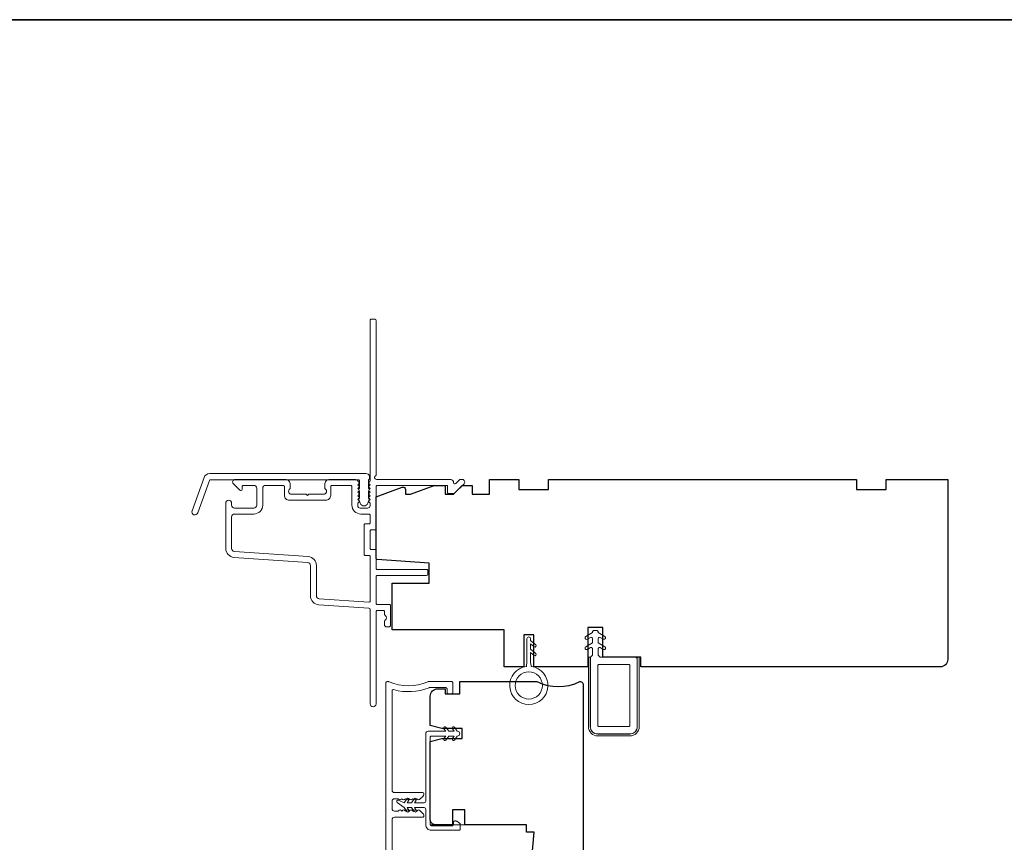
# Model space of a CAD drawing. Extents: x 2735 to 2891, y 1461 to 1520.
# Drawn here: x 2860 to 2868, y 1513 to 1520 of the extents above; entities that cross this region are included whole.
import ezdxf

# ---------------------------------------------------------------- set-up
doc = ezdxf.new("R2010")
doc.units = 0
doc.header["$LTSCALE"] = 250
doc.header["$MEASUREMENT"] = 0
for name, color, linetype, lineweight in [('8', 7, 'CONTINUOUS', 35), ('Frame & Sash Cladding', 3, 'CONTINUOUS', 15), ('Nylon Clip', 6, 'CONTINUOUS', 15), ('Veneer', 7, 'CONTINUOUS', 5), ('Visible (ANSI)', 7, 'CONTINUOUS', 15), ('Weather-Strip', 6, 'CONTINUOUS', 9), ('Wood', 7, 'CONTINUOUS', 25)]:
    doc.layers.add(name, color=color, linetype=linetype, lineweight=lineweight)

msp = doc.modelspace()

# ---------------------------------------------------------------- linework, layer by layer
at = {"layer": '8', "linetype": 'Continuous'}
msp.add_lwpolyline([(2844.42949, 1519.71655), (2890.89288, 1519.71655), (2890.89288, 1492.95947), (2844.42949, 1492.95947)], close=True, dxfattribs=at)
at = {"layer": 'Frame & Sash Cladding'}
for points in [[(2862.6958, 1516.02532, 0.381966), (2862.6958, 1516.0122), (2862.70314, 1516.004), (2862.6958, 1515.99579, 0.381966), (2862.6958, 1515.98267), (2862.70314, 1515.97447), (2862.6958, 1515.96627, 0.3819662), (2862.6958, 1515.95314), (2862.70314, 1515.94494), (2862.6958, 1515.93674, 0.381966), (2862.6958, 1515.92362), (2862.70314, 1515.91541), (2862.6958, 1515.90721, 0.381966), (2862.6958, 1515.89409), (2862.70314, 1515.88589), (2862.6958, 1515.87768, 0.381966), (2862.6958, 1515.86456), (2862.70314, 1515.85636), (2862.70314, 1515.83706, -0.4142136), (2862.68345, 1515.81737), (2862.6244, 1515.81737, -0.4142136), (2862.60471, 1515.83706), (2862.60471, 1515.85636), (2862.61205, 1515.86456, 0.381966), (2862.61205, 1515.87768), (2862.60471, 1515.88589), (2862.61205, 1515.89409, 0.381966), (2862.61205, 1515.90721), (2862.60471, 1515.91541), (2862.61205, 1515.92362, 0.381966), (2862.61205, 1515.93674), (2862.60471, 1515.94494), (2862.61205, 1515.95314, 0.3819662), (2862.61205, 1515.96627), (2862.60471, 1515.97447), (2862.61205, 1515.98267, 0.381966), (2862.61205, 1515.99579), (2862.60471, 1516.004), (2862.61205, 1516.0122, 0.381966), (2862.61205, 1516.02532), (2862.59968, 1516.03916, 0.2134218), (2862.585, 1516.04572), (2862.38031, 1516.04572, 0.4142136), (2862.34094, 1516.00635), (2862.34094, 1515.97829, 0.2399316), (2862.34499, 1515.97033, -0.72633), (2862.33109, 1515.92761), (2862.21298, 1515.92761), (2862.20314, 1515.91777), (2862.1933, 1515.92761), (2862.07519, 1515.92761, -0.72633), (2862.06129, 1515.97033, 0.2399316), (2862.06535, 1515.97829), (2862.06535, 1516.00635, 0.4142136), (2862.02598, 1516.04572), (2861.6244, 1516.04572, 0.6681786), (2861.61048, 1516.01211), (2861.66272, 1515.95988, 0.6681786), (2861.67952, 1515.96684), (2861.67952, 1515.98863, -0.4142136), (2861.68936, 1515.99847), (2861.77401, 1515.99847, -0.4142136), (2861.79763, 1515.97485), (2861.79763, 1515.84099, -0.4142136), (2861.77401, 1515.81737), (2861.62047, 1515.81737, -0.4142136), (2861.59684, 1515.84099), (2861.59684, 1515.85674, 1), (2861.5496, 1515.85674), (2861.5496, 1515.49454, 0.3939106), (2861.61552, 1515.42385), (2862.20479, 1515.38264, -0.3939106), (2862.22676, 1515.35908), (2862.22676, 1515.11659, 0.3939105), (2862.29269, 1515.04589), (2862.69398, 1515.01783, -0.3939105), (2862.70314, 1515.00801), (2862.70314, 1514.25439, 1), (2862.75038, 1514.25439), (2862.75038, 1514.9906, -0.4142136), (2862.76023, 1515.00045), (2862.80944, 1515.00045, -0.4142136), (2862.81928, 1514.9906), (2862.81928, 1514.96845, 0.2399316), (2862.82333, 1514.96049, -0.5091751), (2862.82333, 1514.92229, 0.2399316), (2862.81928, 1514.91433), (2862.81928, 1514.88037, 0.4142136), (2862.82912, 1514.87053), (2862.85668, 1514.87053, 0.4142136), (2862.86652, 1514.88037), (2862.86652, 1515.03785, 0.4142136), (2862.85668, 1515.04769), (2862.76023, 1515.04769, -0.4142136), (2862.75038, 1515.05753), (2862.75038, 1515.27013, -0.4142136), (2862.76023, 1515.27997), (2863.15392, 1515.27997, 0.4142136), (2863.16377, 1515.28982), (2863.16377, 1515.31737, 0.4142136), (2863.15392, 1515.32722), (2862.76023, 1515.32722, -0.4142136), (2862.75038, 1515.33706), (2862.75038, 1515.47682, 0.4142136), (2862.74054, 1515.48667), (2862.71298, 1515.48667, -0.4142136), (2862.70314, 1515.49651), (2862.70314, 1515.6343, -0.4142136), (2862.71298, 1515.64414), (2862.74054, 1515.64414, 0.4142136), (2862.75038, 1515.65399), (2862.75038, 1515.98863, -0.4142136), (2862.76023, 1515.99847), (2863.32125, 1515.99847), (2863.32125, 1515.94336, 0.4142136), (2863.33109, 1515.93351), (2863.3706, 1515.93351, 0.1989124), (2863.37756, 1515.9364), (2863.45328, 1516.01211, 0.6681786), (2863.43936, 1516.04572), (2863.42428, 1516.04572, 0.1989124), (2863.41732, 1516.04284), (2863.38726, 1516.01277, -0.6940335), (2863.37048, 1516.02043, 0.4350603), (2863.34692, 1516.04572), (2862.75432, 1516.04572, -0.8810177), (2862.75038, 1516.07671), (2862.75038, 1517.3154, 0.4142136), (2862.74054, 1517.32524), (2862.71298, 1517.32524, 0.4142136), (2862.70314, 1517.3154), (2862.70314, 1516.03728, -0.1844831), (2862.70063, 1516.03072), (2862.6958, 1516.02532)], [(2861.84488, 1515.84099), (2861.84488, 1515.97485, -0.4142136), (2861.8685, 1515.99847), (2862.00826, 1515.99847, -0.4142136), (2862.0181, 1515.98863), (2862.0181, 1515.91973, 0.4142136), (2862.05747, 1515.88036), (2862.34881, 1515.88036, 0.4142136), (2862.38818, 1515.91973), (2862.38818, 1515.98863, -0.4142136), (2862.39802, 1515.99847), (2862.54763, 1515.99847, -0.4142136), (2862.55747, 1515.98863), (2862.55747, 1515.84099, 0.4142136), (2862.62834, 1515.77013), (2862.6933, 1515.77013, -0.4142136), (2862.70314, 1515.76029), (2862.70314, 1515.70123, -0.4142136), (2862.6933, 1515.69139), (2862.66574, 1515.69139, 0.4142136), (2862.6559, 1515.68155), (2862.6559, 1515.44926, 0.4142136), (2862.66574, 1515.43942), (2862.6933, 1515.43942, -0.4142136), (2862.70314, 1515.42958), (2862.70314, 1515.07511, -0.4348124), (2862.69261, 1515.06529), (2862.29598, 1515.09302, -0.3939105), (2862.27401, 1515.11659), (2862.27401, 1515.35908, 0.3939102), (2862.20808, 1515.42977), (2861.61882, 1515.47097, -0.3939105), (2861.59684, 1515.49454), (2861.59684, 1515.74651, -0.4142136), (2861.62047, 1515.77013), (2861.77401, 1515.77013, 0.4142136), (2861.84488, 1515.84099)], [(2862.82912, 1512.85675), (2862.82912, 1514.4217, -0.4142136), (2862.83897, 1514.43155), (2862.85023, 1514.43155, -0.1015099), (2862.8541, 1514.43075, 0.2051335), (2863.1641, 1514.43075, -0.1015099), (2863.16798, 1514.43155), (2863.35471, 1514.43155, -0.4142136), (2863.36456, 1514.4217), (2863.36456, 1514.34493, -0.4142136), (2863.35471, 1514.33509), (2863.32715, 1514.33509, -0.4142136), (2863.31731, 1514.34493), (2863.31731, 1514.37446, 0.4142136), (2863.30747, 1514.3843), (2863.17739, 1514.3843, 0.0959388), (2863.17372, 1514.38359, -0.1650142), (2862.89082, 1514.36787, 0.4961881), (2862.87834, 1514.35839), (2862.87834, 1513.56572, 0.4142136), (2862.89802, 1513.54604), (2863.12192, 1513.54604, -0.4142136), (2863.13177, 1513.53619), (2863.13177, 1513.52982, -0.2134218), (2863.12521, 1513.51515), (2863.09651, 1513.48949, -0.381966), (2863.08339, 1513.48949), (2863.07519, 1513.49682), (2863.06698, 1513.48949, -0.381966), (2863.05386, 1513.48949), (2863.04566, 1513.49682), (2863.03746, 1513.48949, -0.381966), (2863.02433, 1513.48949), (2863.01613, 1513.49682), (2863.00793, 1513.48949, -0.381966), (2862.99481, 1513.48949), (2862.9866, 1513.49682), (2862.9784, 1513.48949, -0.381966), (2862.96528, 1513.48949), (2862.95708, 1513.49682), (2862.94887, 1513.48949, -0.381966), (2862.93575, 1513.48949), (2862.92755, 1513.49682), (2862.89802, 1513.49682, 0.4142136), (2862.87834, 1513.47714), (2862.87834, 1513.41808, 0.4142136), (2862.89802, 1513.3984), (2862.92755, 1513.3984), (2862.93575, 1513.40573, -0.381966), (2862.94887, 1513.40573), (2862.95708, 1513.3984), (2862.96528, 1513.40573, -0.381966), (2862.9784, 1513.40573), (2862.9866, 1513.3984), (2862.99481, 1513.40573, -0.381966), (2863.00793, 1513.40573), (2863.01613, 1513.3984), (2863.02433, 1513.40573, -0.381966), (2863.03746, 1513.40573), (2863.04566, 1513.3984), (2863.05386, 1513.40573, -0.381966), (2863.06698, 1513.40573), (2863.07519, 1513.3984), (2863.08339, 1513.40573, -0.381966), (2863.09651, 1513.40573), (2863.12521, 1513.38007, -0.2134218), (2863.13177, 1513.3654), (2863.13177, 1513.35903, -0.4142136), (2863.12192, 1513.34919), (2862.89802, 1513.34919, 0.4142136), (2862.87834, 1513.3295), (2862.87834, 1512.88627)]]:
    msp.add_lwpolyline(points, format="xyb", dxfattribs=at)
msp.add_lwpolyline([(2861.42261, 1516.09298), (2862.66965, 1516.09298, -0.6885003), (2862.68934, 1516.04144), (2862.68934, 1515.97378, -0.5205671), (2862.69488, 1515.96585), (2862.68934, 1515.9506), (2862.68934, 1515.89504, -0.5205671), (2862.69488, 1515.88711), (2862.6835, 1515.85583, -0.7002075), (2862.62431, 1515.85583), (2862.61292, 1515.88711, -0.5205671), (2862.61847, 1515.89504), (2862.61847, 1515.9506), (2862.61292, 1515.96585, -0.5205671), (2862.61847, 1515.97378), (2862.61847, 1516.03392, 0.4142136), (2862.60863, 1516.04377), (2861.4295, 1516.04377, 0.3152988), (2861.42025, 1516.03729), (2861.3264, 1515.77945, -1), (2861.28016, 1515.79628), (2861.37636, 1516.0606, -0.3152988)], format="xyb", close=True, dxfattribs=at)
at = {"layer": 'Nylon Clip'}
for points in [[(2864.83697, 1514.07328), (2864.83697, 1514.60871, 0.4142136), (2864.81729, 1514.6284), (2864.5417, 1514.6284), (2864.52597, 1514.64412), (2864.52597, 1514.69508, -0.5773503), (2864.54073, 1514.7036), (2864.56586, 1514.6891, 1), (2864.57836, 1514.71075), (2864.52597, 1514.74099), (2864.52597, 1514.77689, -0.5773503), (2864.54073, 1514.78541), (2864.56586, 1514.77091, 1), (2864.57836, 1514.79256), (2864.52597, 1514.82281), (2864.52597, 1514.8289, 0.4142136), (2864.51613, 1514.83874), (2864.48857, 1514.83874, 0.4142136), (2864.47873, 1514.8289), (2864.47873, 1514.82281), (2864.42634, 1514.79256, 1), (2864.43884, 1514.77091), (2864.46396, 1514.78541, -0.5773503), (2864.47873, 1514.77689), (2864.47873, 1514.74099), (2864.42634, 1514.71075, 1), (2864.43884, 1514.6891), (2864.46396, 1514.7036, -0.5773503), (2864.47873, 1514.69508), (2864.47873, 1514.64417), (2864.46296, 1514.6284), (2864.46296, 1514.07328, 0.4142136), (2864.52201, 1514.01422), (2864.77792, 1514.01422, 0.4142136)], [(2864.53185, 1514.56934, 0.4142136), (2864.52201, 1514.5595), (2864.52201, 1514.08312, 0.4142136), (2864.53185, 1514.07328), (2864.76807, 1514.07328, 0.4142136), (2864.77792, 1514.08312), (2864.77792, 1514.5595, 0.4142136), (2864.76807, 1514.56934)], [(2863.35637, 1513.28007, 0.4142136), (2863.36818, 1513.29188), (2863.36818, 1513.30763, -0.4142136), (2863.37999, 1513.31944), (2863.38786, 1513.31944, -0.1539147), (2863.39464, 1513.3173), (2863.41826, 1513.30076, -0.2446984), (2863.4233, 1513.29109), (2863.4233, 1513.25645, -0.4142136), (2863.41148, 1513.24463), (2863.19101, 1513.24463, -0.4142136), (2863.14771, 1513.28794), (2863.14771, 1513.41393, 0.4142136), (2863.13589, 1513.42574), (2863.05756, 1513.42574), (2863.07153, 1513.40579, -1), (2863.0554, 1513.3945), (2863.03353, 1513.42574), (2862.99851, 1513.42574), (2863.01247, 1513.40579, -1), (2862.99635, 1513.3945), (2862.97448, 1513.42574), (2862.91933, 1513.46745, -0.8838857), (2862.92911, 1513.48436), (2862.97448, 1513.46511), (2862.99635, 1513.49634, -1), (2863.01247, 1513.48505), (2862.99851, 1513.46511), (2863.03353, 1513.46511), (2863.0554, 1513.49634, -0.9999839), (2863.07153, 1513.48505), (2863.05756, 1513.46511), (2863.13589, 1513.46511, 0.4142136), (2863.14771, 1513.47692), (2863.14771, 1514.01629, -0.4142136), (2863.16739, 1514.03597), (2863.30675, 1514.03597), (2863.29278, 1514.05592, -1), (2863.30891, 1514.06721), (2863.33078, 1514.03597), (2863.37564, 1514.03597), (2863.36168, 1514.05592, -1), (2863.3778, 1514.06721), (2863.39967, 1514.03597, -1), (2863.39967, 1513.9966), (2863.3778, 1513.96536, -1), (2863.36168, 1513.97666), (2863.37564, 1513.9966), (2863.33078, 1513.9966), (2863.30891, 1513.96536, -1), (2863.29278, 1513.97666), (2863.30675, 1513.9966), (2863.19298, 1513.9966, 0.4142136), (2863.18314, 1513.98676), (2863.18314, 1513.29188, 0.4142136), (2863.19495, 1513.28007)]]:
    msp.add_lwpolyline(points, format="xyb", close=True, dxfattribs=at)
at = {"layer": 'Veneer'}
msp.add_lwpolyline([(2864.44721, 1514.6284), (2864.46217, 1514.6284), (2864.46217, 1514.07328, 0.4142136), (2864.52201, 1514.01344), (2864.77792, 1514.01344, 0.4142136), (2864.83776, 1514.07328), (2864.83776, 1514.6284), (2864.85272, 1514.6284), (2864.85272, 1514.07328, -0.4142136), (2864.77792, 1513.99848), (2864.52201, 1513.99848, -0.4142136), (2864.44721, 1514.07328)], format="xyb", close=True, dxfattribs=at)
at = {"layer": 'Visible (ANSI)'}
for p, q in [((2863.18345, 1513.68352), (2863.18345, 1513.28982)), ((2863.18345, 1513.28982), (2863.57715, 1513.28982))]:
    msp.add_line(p, q, dxfattribs=at)
at = {"layer": 'Weather-Strip'}
msp.add_lwpolyline([(2863.95117, 1514.55261, 15.4352131), (2863.99054, 1514.55261), (2863.99054, 1514.56245), (2863.98562, 1514.58214), (2863.98562, 1514.66475), (2864.01374, 1514.64115, 1), (2864.02639, 1514.65623), (2863.98562, 1514.69044), (2863.98562, 1514.7338), (2864.01374, 1514.7102, 1), (2864.02639, 1514.72528), (2863.98562, 1514.7595), (2863.98562, 1514.77406, 1), (2863.95609, 1514.77406), (2863.95609, 1514.58214), (2863.95117, 1514.56245)], format="xyb", close=True, dxfattribs=at)
msp.add_circle((2863.97085, 1514.40132), 0.10827, dxfattribs=at)
at = {"layer": 'Wood'}
msp.add_lwpolyline([(2864.5614, 1514.6284), (2864.5614, 1514.86462), (2864.44329, 1514.86462), (2864.44329, 1514.54966), (2864.01022, 1514.54966), (2864.01022, 1514.80556), (2863.93148, 1514.80556), (2863.93148, 1514.54966), (2863.774, 1514.54966), (2863.774, 1514.84493), (2862.87834, 1514.84493), (2862.87834, 1515.21895), (2863.17361, 1515.21895), (2863.17361, 1515.377), (2862.75954, 1515.40595, -0.3939105), (2862.75038, 1515.41577), (2862.75038, 1515.90792), (2862.96019, 1515.98428, -0.5205671), (2862.9866, 1515.96578), (2862.9866, 1515.92761), (2863.02597, 1515.92761), (2863.21527, 1515.9965), (2863.30156, 1515.9965), (2863.30156, 1515.92761), (2863.37046, 1515.92761), (2863.43936, 1515.9965), (2863.5181, 1515.9965), (2863.5181, 1515.92761), (2863.65589, 1515.92761), (2863.65589, 1516.04572), (2863.89211, 1516.04572), (2863.89211, 1515.96698), (2864.12833, 1515.96698), (2864.12833, 1516.04572), (2866.58896, 1516.04572), (2866.58896, 1515.96698), (2866.82518, 1515.96698), (2866.82518, 1516.04572), (2867.3173, 1516.04572), (2867.3173, 1514.60871, -0.4142136), (2867.25825, 1514.54966), (2864.86652, 1514.54966), (2864.86652, 1514.6284)], format="xyb", close=True, dxfattribs=at)
msp.add_lwpolyline([(2863.96938, 1512.71895), (2864.01416, 1513.23076), (2863.95117, 1513.23076), (2863.95117, 1513.28982), (2863.45904, 1513.28982), (2863.45904, 1513.40793), (2863.36062, 1513.40793), (2863.36062, 1513.28982), (2863.22282, 1513.28982, -0.4142136), (2863.18345, 1513.32919), (2863.18345, 1513.95418), (2863.27528, 1513.97879), (2863.43936, 1513.97879), (2863.43936, 1514.05753), (2863.27528, 1514.05753), (2863.18345, 1514.08214), (2863.18345, 1514.3154, -0.4142136), (2863.24251, 1514.37446), (2863.30156, 1514.37446), (2863.30156, 1514.33509), (2863.41967, 1514.33509), (2863.41967, 1514.43155), (2864.03546, 1514.43155, 0.2294157), (2864.37868, 1514.43155), (2864.38424, 1514.43155, -0.4142136), (2864.40392, 1514.41186), (2864.40392, 1512.83706)], format="xyb", dxfattribs=at)

doc.saveas('drawing.dxf')
